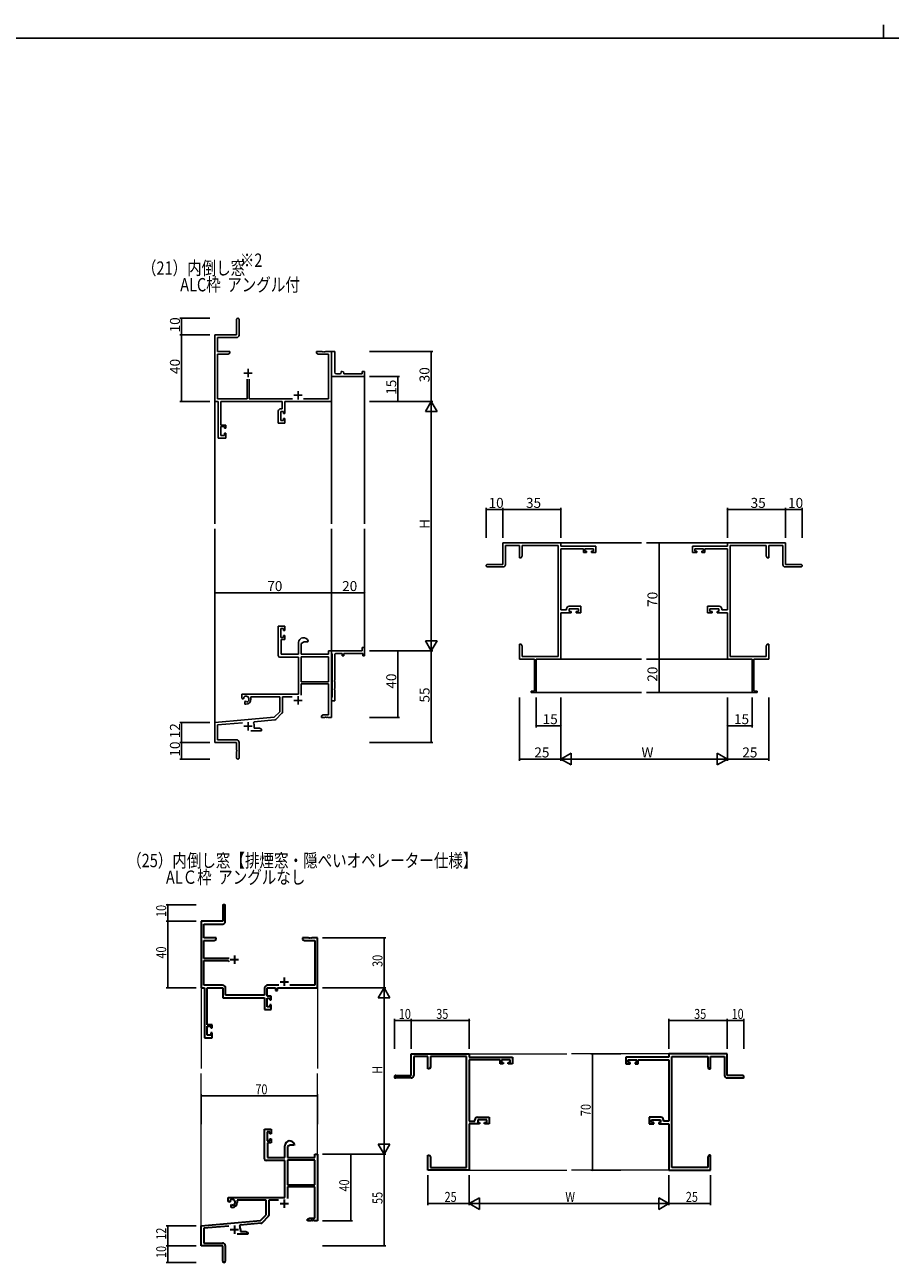
# Model space of a CAD drawing. Extents: x -2 to 2265, y 0 to 1612.
# Drawn here: x 590 to 1110, y 868 to 1612 of the extents above; entities that cross this region are included whole.
import ezdxf

# ---------------------------------------------------------------- set-up
doc = ezdxf.new("R2010")
doc.units = 0
for name, color, linetype in [('USER1', 3, 'CONTINUOUS'), ('YKK_11', 7, 'CONTINUOUS'), ('YKK_12', 2, 'CONTINUOUS'), ('YKK_D', 6, 'CONTINUOUS'), ('YKK_ZWAK', 7, 'CONTINUOUS')]:
    doc.layers.add(name, color=color, linetype=linetype)
doc.styles.get("Standard").update_dxf_attribs({"font": 'ROMANS.SHX', "bigfont": 'EXTFONT.SHX'})

# ---------------------------------------------------------------- blocks, each defined once
blk = doc.blocks.new('A201')
at = {"layer": 'YKK_ZWAK', "color": 8, "linetype": 'Continuous'}
blk.add_line((296.01, 412), (296.01, 410), dxfattribs=at)
at = {"layer": 'YKK_ZWAK', "color": 254, "linetype": 'Continuous'}
blk.add_line((571, 410), (21, 410), dxfattribs=at)

msp = doc.modelspace()

# ---------------------------------------------------------------- linework, layer by layer
at = {"layer": 'YKK_11', "color": 0, "linetype": 'ByBlock', "lineweight": -2}
for p, q in [((717.54, 1425.59), (717.54, 1434.84)), ((719.04, 1434.84), (719.04, 1425.46)), ((704.54, 1385.59), (704.54, 1425.59)), ((704.54, 1425.59), (717.54, 1425.59)), ((717.54, 1423.96), (706.17, 1423.96)), ((706.17, 1423.96), (706.17, 1415.59)), ((706.17, 1415.59), (713.54, 1415.59)), ((713.54, 1414.59), (712.45, 1413.96)), ((713.54, 1415.59), (713.54, 1414.59)), ((765.54, 1414.59), (765.54, 1415.59)), ((765.54, 1415.59), (769.08, 1415.59)), ((766.63, 1413.96), (765.54, 1414.59)), ((769.08, 1415.59), (769.27, 1415.47)), ((769.27, 1415.47), (769.82, 1415.47)), ((769.82, 1415.47), (770, 1415.59)), ((770, 1415.59), (770.08, 1415.59)), ((770.08, 1415.59), (770.27, 1415.47)), ((770.27, 1415.47), (770.82, 1415.47)), ((770.82, 1415.47), (771, 1415.59)), ((771, 1415.59), (774.54, 1415.59)), ((774.54, 1402.09), (774.54, 1415.59)), ((774.54, 1415.59), (776.54, 1415.59)), ((774.54, 1415.59), (774.54, 1385.59)), ((776.54, 1415.59), (776.54, 1403.09)), ((712.45, 1413.96), (706.17, 1413.96)), ((706.17, 1413.96), (706.17, 1387.22)), ((772.91, 1413.96), (766.63, 1413.96)), ((772.91, 1387.22), (772.91, 1413.96)), ((774.54, 1400.59), (774.54, 1402.09)), ((794.54, 1400.59), (774.54, 1400.59)), ((777.54, 1402.09), (779.54, 1402.09)), ((780.54, 1403.09), (780.54, 1403.59)), ((780.54, 1403.59), (781.04, 1403.59)), ((782.04, 1402.59), (782.04, 1402.09)), ((782.04, 1402.09), (793.04, 1402.09)), ((793.04, 1402.09), (793.04, 1403.59)), ((793.04, 1403.59), (794.54, 1403.59)), ((794.54, 1403.59), (794.54, 1400.59)), ((723.89, 1387.22), (723.89, 1398.89)), ((725.19, 1398.89), (725.19, 1387.22)), ((706.54, 1385.59), (704.54, 1385.59)), ((706.17, 1387.22), (723.89, 1387.22)), ((706.54, 1363.59), (706.54, 1385.59)), ((744.91, 1385.59), (708.17, 1385.59)), ((708.17, 1385.59), (708.17, 1371.39)), ((725.19, 1387.22), (751.19, 1387.22)), ((744.91, 1381.19), (744.91, 1385.59)), ((774.54, 1385.59), (746.54, 1385.59)), ((746.54, 1385.59), (746.54, 1378.39)), ((757.89, 1387.22), (772.91, 1387.22)), ((742.64, 1372.59), (742.64, 1379.69)), ((744.14, 1381.19), (744.91, 1381.19)), ((745.74, 1379.56), (744.27, 1379.56)), ((744.27, 1379.56), (744.27, 1374.09)), ((745.74, 1378.39), (745.74, 1379.56)), ((746.54, 1378.39), (745.74, 1378.39)), ((708.17, 1371.39), (711.14, 1371.39)), ((710.34, 1370.59), (708.17, 1370.59)), ((708.17, 1370.59), (708.17, 1365.09)), ((710.34, 1369.49), (710.34, 1370.59)), ((711.14, 1371.39), (711.14, 1369.49)), ((746.54, 1372.59), (742.64, 1372.59)), ((744.27, 1374.09), (745.74, 1374.09)), ((745.74, 1374.09), (745.74, 1375.39)), ((745.74, 1375.39), (746.54, 1375.39)), ((746.54, 1375.39), (746.54, 1372.59)), ((711.14, 1363.59), (706.54, 1363.59)), ((708.17, 1365.09), (710.34, 1365.09)), ((711.14, 1369.49), (710.34, 1369.49)), ((710.34, 1365.09), (710.34, 1366.49)), ((710.34, 1366.49), (711.14, 1366.49)), ((711.14, 1366.49), (711.14, 1363.59)), ((912.54, 1300.59), (877.54, 1300.59)), ((877.54, 1300.59), (877.54, 1287.59)), ((879.17, 1287.59), (879.17, 1298.96)), ((879.17, 1298.96), (887.54, 1298.96)), ((887.54, 1298.96), (887.54, 1291.59)), ((889.17, 1292.68), (889.17, 1298.96)), ((889.17, 1298.96), (910.91, 1298.96)), ((910.91, 1298.96), (910.91, 1232.22)), ((912.54, 1298.59), (912.54, 1300.59)), ((933.54, 1298.59), (912.54, 1298.59)), ((912.54, 1260.22), (912.54, 1296.96)), ((912.54, 1296.96), (926.04, 1296.96)), ((926.04, 1296.96), (926.04, 1294.69)), ((926.84, 1295.49), (926.84, 1296.96)), ((926.84, 1296.96), (932.04, 1296.96)), ((927.94, 1295.49), (926.84, 1295.49)), ((927.94, 1294.69), (927.94, 1295.49)), ((932.04, 1295.49), (930.94, 1295.49)), ((930.94, 1295.49), (930.94, 1294.69)), ((932.04, 1296.96), (932.04, 1295.49)), ((933.54, 1294.69), (933.54, 1298.59)), ((991.54, 1294.69), (991.54, 1298.59)), ((991.54, 1298.59), (1012.54, 1298.59)), ((998.24, 1296.96), (993.04, 1296.96)), ((993.04, 1296.96), (993.04, 1295.49)), ((993.04, 1295.49), (994.14, 1295.49)), ((994.14, 1295.49), (994.14, 1294.69)), ((997.14, 1294.69), (997.14, 1295.49)), ((997.14, 1295.49), (998.24, 1295.49)), ((998.24, 1295.49), (998.24, 1296.96)), ((1012.54, 1296.96), (999.04, 1296.96)), ((999.04, 1296.96), (999.04, 1294.69)), ((1012.54, 1298.59), (1012.54, 1300.59)), ((1012.54, 1300.59), (1047.54, 1300.59)), ((1012.54, 1260.22), (1012.54, 1296.96)), ((1014.17, 1298.96), (1014.17, 1232.22)), ((1035.91, 1298.96), (1014.17, 1298.96)), ((1035.91, 1292.68), (1035.91, 1298.96)), ((1045.91, 1298.96), (1037.54, 1298.96)), ((1037.54, 1298.96), (1037.54, 1291.59)), ((1045.91, 1287.59), (1045.91, 1298.96)), ((1047.54, 1300.59), (1047.54, 1287.59)), ((887.54, 1291.59), (888.54, 1291.59)), ((888.54, 1291.59), (889.17, 1292.68)), ((926.04, 1294.69), (927.94, 1294.69)), ((930.94, 1294.69), (933.54, 1294.69)), ((994.14, 1294.69), (991.54, 1294.69)), ((999.04, 1294.69), (997.14, 1294.69)), ((1036.54, 1291.59), (1035.91, 1292.68)), ((1037.54, 1291.59), (1036.54, 1291.59)), ((877.54, 1287.59), (868.29, 1287.59)), ((868.29, 1286.09), (877.67, 1286.09)), ((1056.79, 1286.09), (1047.41, 1286.09)), ((1047.54, 1287.59), (1056.79, 1287.59)), ((915.94, 1260.22), (912.54, 1260.22)), ((912.54, 1230.59), (912.54, 1258.59)), ((912.54, 1258.59), (918.74, 1258.59)), ((915.94, 1260.99), (915.94, 1260.22)), ((924.54, 1262.49), (917.44, 1262.49)), ((917.57, 1259.39), (917.57, 1260.86)), ((917.57, 1260.86), (923.04, 1260.86)), ((918.74, 1259.39), (917.57, 1259.39)), ((918.74, 1258.59), (918.74, 1259.39)), ((923.04, 1259.39), (921.74, 1259.39)), ((921.74, 1259.39), (921.74, 1258.59)), ((921.74, 1258.59), (924.54, 1258.59)), ((923.04, 1260.86), (923.04, 1259.39)), ((924.54, 1258.59), (924.54, 1262.49)), ((1000.54, 1258.59), (1000.54, 1262.49)), ((1000.54, 1262.49), (1007.64, 1262.49)), ((1003.34, 1258.59), (1000.54, 1258.59)), ((1007.51, 1260.86), (1002.04, 1260.86)), ((1002.04, 1260.86), (1002.04, 1259.39)), ((1002.04, 1259.39), (1003.34, 1259.39)), ((1003.34, 1259.39), (1003.34, 1258.59)), ((1006.34, 1258.59), (1006.34, 1259.39)), ((1006.34, 1259.39), (1007.51, 1259.39)), ((1012.54, 1258.59), (1006.34, 1258.59)), ((1007.51, 1259.39), (1007.51, 1260.86)), ((1009.14, 1260.99), (1009.14, 1260.22)), ((1009.14, 1260.22), (1012.54, 1260.22)), ((1012.54, 1230.59), (1012.54, 1258.59)), ((742.64, 1232.79), (742.64, 1250.59)), ((742.64, 1250.59), (746.54, 1250.59)), ((745.74, 1249.09), (744.27, 1249.09)), ((744.27, 1249.09), (744.27, 1243.69)), ((744.27, 1243.69), (745.74, 1243.69)), ((745.74, 1247.79), (745.74, 1249.09)), ((746.54, 1247.79), (745.74, 1247.79)), ((745.74, 1243.69), (745.74, 1244.79)), ((745.74, 1244.79), (746.54, 1244.79)), ((746.54, 1250.59), (746.54, 1247.79)), ((746.54, 1244.79), (746.54, 1242.49)), ((746.54, 1242.49), (744.44, 1242.49)), ((744.44, 1242.49), (744.44, 1233.59)), ((754.84, 1233.59), (754.84, 1240.59)), ((758.14, 1241.09), (756.47, 1240.12)), ((756.47, 1240.12), (756.47, 1233.59)), ((760.42, 1241.09), (758.14, 1241.09)), ((760.71, 1241.48), (760.42, 1241.09)), ((793.04, 1235.59), (793.04, 1237.59)), ((793.04, 1237.59), (794.54, 1237.59)), ((794.54, 1237.59), (794.54, 1232.59)), ((888.54, 1239.59), (887.54, 1239.59)), ((887.54, 1239.59), (887.54, 1236.05)), ((887.54, 1236.05), (887.66, 1235.86)), ((887.66, 1235.86), (887.66, 1235.31)), ((889.17, 1238.5), (888.54, 1239.59)), ((889.17, 1232.22), (889.17, 1238.5)), ((1035.91, 1238.5), (1036.54, 1239.59)), ((1035.91, 1232.22), (1035.91, 1238.5)), ((1036.54, 1239.59), (1037.54, 1239.59)), ((1037.54, 1236.05), (1037.42, 1235.86)), ((1037.42, 1235.86), (1037.42, 1235.31)), ((1037.54, 1239.59), (1037.54, 1236.05)), ((754.84, 1231.79), (743.64, 1231.79)), ((744.44, 1233.59), (754.84, 1233.59)), ((754.84, 1209.59), (754.84, 1231.79)), ((756.47, 1233.59), (772.91, 1233.59)), ((772.91, 1231.96), (756.47, 1231.96)), ((756.47, 1231.96), (756.47, 1217.09)), ((772.91, 1231.96), (756.47, 1231.96)), ((772.91, 1233.59), (772.91, 1235.59)), ((772.91, 1235.59), (774.54, 1235.59)), ((772.91, 1217.09), (772.91, 1231.96)), ((774.54, 1234.29), (774.54, 1235.59)), ((774.54, 1235.59), (793.04, 1235.59)), ((774.54, 1235.59), (774.54, 1195.59)), ((774.74, 1234.09), (774.54, 1234.29)), ((775.04, 1233.79), (774.74, 1234.09)), ((775.04, 1207.89), (775.04, 1233.79)), ((776.54, 1233.09), (776.54, 1218.05)), ((781.04, 1234.09), (777.54, 1234.09)), ((781.04, 1232.59), (781.04, 1234.09)), ((782.04, 1232.59), (781.04, 1232.59)), ((793.54, 1234.09), (782.04, 1234.09)), ((782.04, 1234.09), (782.04, 1232.59)), ((793.54, 1232.59), (793.54, 1234.09)), ((794.54, 1232.59), (793.54, 1232.59)), ((887.66, 1235.31), (887.54, 1235.13)), ((887.54, 1235.13), (887.54, 1235.05)), ((887.54, 1235.05), (887.66, 1234.86)), ((887.66, 1234.31), (887.54, 1234.13)), ((887.54, 1234.13), (887.54, 1230.59)), ((887.54, 1230.59), (896.54, 1230.59)), ((887.66, 1234.86), (887.66, 1234.31)), ((910.91, 1232.22), (889.17, 1232.22)), ((896.54, 1230.59), (896.54, 1211.49)), ((897.54, 1210.59), (897.54, 1230.59)), ((897.54, 1230.59), (912.54, 1230.59)), ((1027.54, 1230.59), (1012.54, 1230.59)), ((1014.17, 1232.22), (1035.91, 1232.22)), ((1027.54, 1210.59), (1027.54, 1230.59)), ((1037.54, 1230.59), (1028.54, 1230.59)), ((1028.54, 1230.59), (1028.54, 1211.49)), ((1037.42, 1235.31), (1037.54, 1235.13)), ((1037.54, 1235.05), (1037.42, 1234.86)), ((1037.42, 1234.86), (1037.42, 1234.31)), ((1037.42, 1234.31), (1037.54, 1234.13)), ((1037.54, 1235.13), (1037.54, 1235.05)), ((1037.54, 1234.13), (1037.54, 1230.59)), ((756.47, 1217.09), (772.91, 1217.09)), ((772.91, 1215.89), (756.47, 1215.89)), ((756.47, 1215.89), (756.47, 1209.01)), ((772.91, 1197.22), (772.91, 1215.89)), ((776.54, 1218.05), (776.42, 1217.86)), ((776.42, 1217.86), (776.42, 1217.31)), ((776.42, 1217.31), (776.54, 1217.13)), ((776.54, 1217.13), (776.54, 1213.05)), ((720.74, 1207.22), (720.74, 1209.59)), ((720.74, 1209.59), (754.84, 1209.59)), ((721.64, 1206.7), (720.74, 1207.22)), ((721.99, 1206.91), (721.64, 1206.7)), ((721.98, 1207.87), (722.02, 1207.41)), ((722.02, 1207.41), (721.99, 1206.91)), ((743.54, 1207.96), (726.24, 1207.96)), ((726.24, 1207.96), (726.24, 1206.59)), ((743.54, 1199.09), (743.54, 1207.96)), ((751.08, 1207.96), (745.17, 1207.96)), ((745.17, 1207.96), (745.17, 1198.83)), ((774.54, 1207.39), (774.74, 1207.59)), ((774.54, 1205.59), (774.54, 1207.39)), ((774.74, 1207.59), (775.04, 1207.89)), ((776.54, 1213.05), (776.42, 1212.86)), ((776.42, 1212.86), (776.42, 1212.31)), ((776.42, 1212.31), (776.54, 1212.13)), ((776.54, 1212.13), (776.54, 1205.59)), ((896.54, 1211.49), (894.54, 1211.49)), ((894.54, 1211.49), (894.54, 1210.59)), ((894.54, 1210.59), (897.54, 1210.59)), ((1030.54, 1210.59), (1027.54, 1210.59)), ((1028.54, 1211.49), (1030.54, 1211.49)), ((1030.54, 1211.49), (1030.54, 1210.59)), ((722.54, 1205.15), (722.89, 1205.35)), ((722.54, 1203.59), (722.54, 1205.15)), ((723.24, 1203.59), (722.54, 1203.59)), ((722.89, 1205.35), (723.34, 1205.11)), ((723.34, 1205.11), (723.72, 1204.85)), ((740.16, 1195.7), (743.54, 1199.09)), ((776.54, 1205.59), (774.54, 1205.59)), ((704.54, 1192.59), (740.16, 1195.7)), ((704.54, 1180.59), (704.54, 1192.59)), ((721.17, 1192.41), (706.17, 1191.1)), ((728.06, 1193.01), (727.68, 1192.25)), ((740.53, 1194.1), (728.06, 1193.01)), ((744.88, 1198.12), (741.15, 1194.39)), ((768.54, 1196.59), (769.63, 1197.22)), ((768.54, 1195.59), (768.54, 1196.59)), ((770.58, 1195.59), (768.54, 1195.59)), ((769.63, 1197.22), (772.91, 1197.22)), ((770.77, 1195.71), (770.58, 1195.59)), ((771.32, 1195.71), (770.77, 1195.71)), ((771.5, 1195.59), (771.32, 1195.71)), ((771.58, 1195.59), (771.5, 1195.59)), ((771.77, 1195.71), (771.58, 1195.59)), ((772.32, 1195.71), (771.77, 1195.71)), ((772.5, 1195.59), (772.32, 1195.71)), ((774.54, 1195.59), (772.5, 1195.59)), ((706.17, 1191.1), (706.17, 1182.22)), ((732.54, 1187.59), (726.19, 1187.59)), ((728.24, 1190.29), (728.24, 1189.22)), ((728.24, 1189.22), (731.45, 1189.22)), ((731.45, 1189.22), (732.54, 1188.59)), ((732.54, 1188.59), (732.54, 1187.59)), ((717.54, 1180.59), (704.54, 1180.59)), ((706.17, 1182.22), (717.44, 1182.22)), ((717.54, 1176.05), (717.54, 1180.59)), ((719.04, 1180.62), (719.04, 1171.34)), ((717.66, 1175.86), (717.54, 1176.05)), ((717.54, 1175.13), (717.66, 1175.31)), ((717.54, 1171.34), (717.54, 1175.13)), ((717.66, 1175.31), (717.66, 1175.86))]:
    msp.add_line(p, q, dxfattribs=at)
at = {"layer": 'YKK_11', "color": 2}
for p, q in [((722.04, 1402.59), (727.04, 1402.59)), ((724.54, 1405.09), (724.54, 1400.09)), ((752.04, 1389.29), (757.04, 1389.29)), ((754.54, 1391.79), (754.54, 1386.79)), ((754.54, 1208.39), (754.54, 1203.39)), ((752.04, 1205.89), (757.04, 1205.89)), ((724.54, 1192.79), (724.54, 1187.79)), ((722.04, 1190.29), (727.04, 1190.29))]:
    msp.add_line(p, q, dxfattribs=at)
at = {"layer": 'YKK_11', "color": 7, "linetype": 'Continuous', "lineweight": 30}
for p, q in [((709.27, 1082.32), (709.27, 1073.07)), ((710.77, 1072.94), (710.77, 1082.32)), ((696.27, 1073.07), (696.27, 1033.07)), ((709.27, 1073.07), (696.27, 1073.07)), ((697.9, 1071.44), (709.27, 1071.44)), ((697.9, 1063.07), (697.9, 1071.44)), ((705.27, 1063.07), (697.9, 1063.07)), ((697.9, 1061.44), (704.18, 1061.44)), ((697.9, 1050.72), (697.9, 1061.44)), ((704.18, 1061.44), (705.27, 1062.07)), ((705.27, 1062.07), (705.27, 1063.07)), ((757.27, 1063.07), (757.27, 1062.07)), ((760.82, 1063.07), (757.27, 1063.07)), ((757.27, 1062.07), (758.37, 1061.44)), ((758.37, 1061.44), (764.64, 1061.44)), ((761, 1062.95), (760.82, 1063.07)), ((761.55, 1062.95), (761, 1062.95)), ((761.73, 1063.07), (761.55, 1062.95)), ((761.82, 1063.07), (761.73, 1063.07)), ((762, 1062.95), (761.82, 1063.07)), ((762.55, 1062.95), (762, 1062.95)), ((762.73, 1063.07), (762.55, 1062.95)), ((766.27, 1063.07), (762.73, 1063.07)), ((764.64, 1061.44), (764.64, 1034.7)), ((766.27, 1033.07), (766.27, 1063.07)), ((713.07, 1050.72), (697.9, 1050.72)), ((713.77, 1050.07), (718.77, 1050.07)), ((716.27, 1052.57), (716.27, 1047.57)), ((697.9, 1049.42), (712.57, 1049.42)), ((697.9, 1034.7), (697.9, 1049.42)), ((712.57, 1049.42), (713.07, 1048.92)), ((743.77, 1036.77), (748.77, 1036.77)), ((746.27, 1039.27), (746.27, 1034.27)), ((696.27, 1033.07), (698.27, 1033.07)), ((709.2, 1034.7), (697.9, 1034.7)), ((698.27, 1033.07), (698.27, 1003.07)), ((699.9, 1033.07), (709.37, 1033.07)), ((699.9, 1010.87), (699.9, 1033.07)), ((709.37, 1033.07), (709.37, 1027.07)), ((711, 1028.7), (711, 1032.9)), ((734.37, 1028.7), (711, 1028.7)), ((734.37, 1032.9), (734.37, 1028.7)), ((736, 1033.07), (741.07, 1033.07)), ((736, 1028.17), (736, 1033.07)), ((738.27, 1028.17), (736, 1028.17)), ((742.92, 1034.7), (736.17, 1034.7)), ((738.27, 1025.87), (738.27, 1028.17)), ((741.07, 1033.07), (741.07, 1031.57)), ((741.07, 1031.57), (742.27, 1031.57)), ((742.27, 1033.07), (766.27, 1033.07)), ((742.27, 1031.57), (742.27, 1033.07)), ((764.64, 1034.7), (749.62, 1034.7)), ((709.37, 1027.07), (734.37, 1027.07)), ((734.37, 1027.07), (734.37, 1020.07)), ((734.37, 1020.07), (738.27, 1020.07)), ((736, 1026.97), (737.47, 1026.97)), ((736, 1021.57), (736, 1026.97)), ((737.47, 1021.57), (736, 1021.57)), ((737.47, 1026.97), (737.47, 1025.87)), ((737.47, 1025.87), (738.27, 1025.87)), ((737.47, 1022.87), (737.47, 1021.57)), ((738.27, 1022.87), (737.47, 1022.87)), ((738.27, 1020.07), (738.27, 1022.87)), ((702.87, 1010.87), (699.9, 1010.87)), ((699.9, 1010.07), (702.07, 1010.07)), ((699.9, 1004.57), (699.9, 1010.07)), ((702.07, 1010.07), (702.07, 1008.97)), ((702.07, 1008.97), (702.87, 1008.97)), ((702.07, 1005.97), (702.07, 1004.57)), ((702.87, 1005.97), (702.07, 1005.97)), ((702.87, 1008.97), (702.87, 1010.87)), ((702.87, 1003.07), (702.87, 1005.97)), ((698.27, 1003.07), (702.87, 1003.07)), ((702.07, 1004.57), (699.9, 1004.57))]:
    msp.add_line(p, q, dxfattribs=at)
at = {"layer": 'YKK_11', "color": 7, "linetype": 'Continuous', "lineweight": 30, "ltscale": 0.5}
for p, q in [((822.47, 993.4), (857.47, 993.4)), ((822.47, 980.4), (822.47, 993.4)), ((824.1, 991.77), (824.1, 980.4)), ((832.47, 991.77), (824.1, 991.77)), ((832.47, 984.4), (832.47, 991.77)), ((834.1, 991.77), (834.1, 985.49)), ((855.84, 991.77), (834.1, 991.77)), ((855.84, 925.03), (855.84, 991.77)), ((857.47, 993.4), (857.47, 991.4)), ((857.47, 991.4), (883.47, 991.4)), ((883.47, 991.4), (883.47, 987.5)), ((951.47, 991.4), (951.47, 987.5)), ((977.47, 991.4), (951.47, 991.4)), ((977.47, 993.4), (977.47, 991.4)), ((1012.47, 993.4), (977.47, 993.4)), ((979.1, 991.77), (1000.84, 991.77)), ((979.1, 925.03), (979.1, 991.77)), ((1000.84, 991.77), (1000.84, 985.49)), ((1002.47, 991.77), (1010.84, 991.77)), ((1002.47, 984.4), (1002.47, 991.77)), ((1010.84, 991.77), (1010.84, 980.4)), ((1012.47, 980.4), (1012.47, 993.4)), ((833.47, 984.4), (832.47, 984.4)), ((834.1, 985.49), (833.47, 984.4)), ((857.47, 989.77), (857.47, 953.03)), ((875.97, 989.77), (857.47, 989.77)), ((875.97, 987.5), (875.97, 989.77)), ((877.87, 987.5), (875.97, 987.5)), ((876.77, 989.77), (876.77, 988.3)), ((881.97, 989.77), (876.77, 989.77)), ((876.77, 988.3), (877.87, 988.3)), ((877.87, 988.3), (877.87, 987.5)), ((880.87, 988.3), (881.97, 988.3)), ((880.87, 987.5), (880.87, 988.3)), ((883.47, 987.5), (880.87, 987.5)), ((881.97, 988.3), (881.97, 989.77)), ((951.47, 987.5), (954.07, 987.5)), ((952.97, 989.77), (958.17, 989.77)), ((952.97, 988.3), (952.97, 989.77)), ((954.07, 988.3), (952.97, 988.3)), ((954.07, 987.5), (954.07, 988.3)), ((957.07, 988.3), (957.07, 987.5)), ((958.17, 988.3), (957.07, 988.3)), ((957.07, 987.5), (958.97, 987.5)), ((958.17, 989.77), (958.17, 988.3)), ((958.97, 989.77), (977.47, 989.77)), ((958.97, 987.5), (958.97, 989.77)), ((977.47, 989.77), (977.47, 953.03)), ((1000.84, 985.49), (1001.47, 984.4)), ((1001.47, 984.4), (1002.47, 984.4)), ((813.22, 980.4), (822.47, 980.4)), ((822.6, 978.9), (813.22, 978.9)), ((1012.34, 978.9), (1021.72, 978.9)), ((1021.72, 980.4), (1012.47, 980.4)), ((857.47, 953.03), (860.87, 953.03)), ((860.87, 953.03), (860.87, 953.8)), ((862.37, 955.3), (869.47, 955.3)), ((862.5, 953.67), (862.5, 952.2)), ((867.97, 953.67), (862.5, 953.67)), ((867.97, 952.2), (867.97, 953.67)), ((869.47, 955.3), (869.47, 951.4)), ((965.47, 955.3), (965.47, 951.4)), ((972.57, 955.3), (965.47, 955.3)), ((966.97, 953.67), (972.44, 953.67)), ((966.97, 952.2), (966.97, 953.67)), ((972.44, 953.67), (972.44, 952.2)), ((974.07, 953.03), (974.07, 953.8)), ((977.47, 953.03), (974.07, 953.03)), ((734.37, 948.07), (738.27, 948.07)), ((734.37, 930.27), (734.37, 948.07)), ((736, 946.57), (736, 941.17)), ((737.47, 946.57), (736, 946.57)), ((737.47, 945.27), (737.47, 946.57)), ((738.27, 948.07), (738.27, 945.27)), ((857.47, 951.4), (857.47, 923.4)), ((863.67, 951.4), (857.47, 951.4)), ((862.5, 952.2), (863.67, 952.2)), ((863.67, 952.2), (863.67, 951.4)), ((866.67, 952.2), (867.97, 952.2)), ((866.67, 951.4), (866.67, 952.2)), ((869.47, 951.4), (866.67, 951.4)), ((965.47, 951.4), (968.27, 951.4)), ((968.27, 952.2), (966.97, 952.2)), ((968.27, 951.4), (968.27, 952.2)), ((971.27, 952.2), (971.27, 951.4)), ((972.44, 952.2), (971.27, 952.2)), ((971.27, 951.4), (977.47, 951.4)), ((977.47, 951.4), (977.47, 923.4)), ((736, 941.17), (737.47, 941.17)), ((736.17, 939.97), (736.17, 931.07)), ((738.27, 939.97), (736.17, 939.97)), ((738.27, 945.27), (737.47, 945.27)), ((737.47, 942.27), (738.27, 942.27)), ((737.47, 941.17), (737.47, 942.27)), ((738.27, 942.27), (738.27, 939.97)), ((746.57, 931.07), (746.57, 938.07)), ((749.87, 938.57), (748.2, 937.61)), ((752.15, 938.57), (749.87, 938.57)), ((752.44, 938.96), (752.15, 938.57)), ((736.17, 931.07), (746.57, 931.07)), ((748.2, 937.61), (748.2, 931.07)), ((748.2, 931.07), (764.64, 931.07)), ((764.64, 933.07), (766.27, 933.07)), ((764.64, 931.07), (764.64, 933.07)), ((766.27, 933.07), (766.27, 893.07)), ((832.47, 932.4), (833.47, 932.4)), ((832.47, 928.86), (832.47, 932.4)), ((833.47, 932.4), (834.1, 931.31)), ((834.1, 931.31), (834.1, 925.03)), ((1001.47, 932.4), (1000.84, 931.31)), ((1000.84, 931.31), (1000.84, 925.03)), ((1002.47, 932.4), (1001.47, 932.4)), ((1002.47, 928.86), (1002.47, 932.4)), ((746.57, 929.27), (735.37, 929.27)), ((746.57, 907.07), (746.57, 929.27)), ((748.2, 929.44), (748.2, 914.57)), ((764.64, 929.44), (748.2, 929.44)), ((764.64, 929.44), (748.2, 929.44)), ((764.64, 914.57), (764.64, 929.44)), ((832.59, 928.67), (832.47, 928.86)), ((832.47, 927.94), (832.59, 928.12)), ((832.47, 927.86), (832.47, 927.94)), ((832.59, 927.67), (832.47, 927.86)), ((832.47, 926.94), (832.59, 927.12)), ((832.47, 923.4), (832.47, 926.94)), ((857.47, 923.4), (832.47, 923.4)), ((832.59, 928.12), (832.59, 928.67)), ((832.59, 927.12), (832.59, 927.67)), ((834.1, 925.03), (855.84, 925.03)), ((977.47, 923.4), (1002.47, 923.4)), ((1000.84, 925.03), (979.1, 925.03)), ((1002.35, 928.67), (1002.47, 928.86)), ((1002.35, 928.12), (1002.35, 928.67)), ((1002.47, 927.94), (1002.35, 928.12)), ((1002.35, 927.67), (1002.47, 927.86)), ((1002.35, 927.12), (1002.35, 927.67)), ((1002.47, 926.94), (1002.35, 927.12)), ((1002.47, 927.86), (1002.47, 927.94)), ((1002.47, 923.4), (1002.47, 926.94)), ((748.2, 914.57), (764.64, 914.57)), ((748.2, 913.37), (748.2, 906.5)), ((764.64, 913.37), (748.2, 913.37)), ((764.64, 894.7), (764.64, 913.37)), ((712.47, 907.07), (746.57, 907.07)), ((712.47, 904.71), (712.47, 907.07)), ((713.37, 904.19), (712.47, 904.71)), ((713.72, 904.39), (713.37, 904.19)), ((713.71, 905.35), (713.75, 904.89)), ((713.75, 904.89), (713.72, 904.39)), ((714.27, 902.63), (714.62, 902.83)), ((714.27, 901.07), (714.27, 902.63)), ((714.97, 901.07), (714.27, 901.07)), ((714.62, 902.83), (715.07, 902.6)), ((715.07, 902.6), (715.45, 902.34)), ((717.97, 905.44), (717.97, 904.07)), ((735.27, 905.44), (717.97, 905.44)), ((735.27, 896.57), (735.27, 905.44)), ((736.9, 905.44), (736.9, 896.31)), ((742.82, 905.44), (736.9, 905.44)), ((743.77, 903.37), (748.77, 903.37)), ((746.27, 905.87), (746.27, 900.87)), ((731.89, 893.19), (735.27, 896.57)), ((736.61, 895.6), (732.88, 891.87)), ((760.27, 894.07), (761.37, 894.7)), ((760.27, 893.07), (760.27, 894.07)), ((761.37, 894.7), (764.64, 894.7)), ((696.27, 890.07), (731.89, 893.19)), ((696.27, 878.07), (696.27, 890.07)), ((712.9, 889.89), (697.9, 888.58)), ((697.9, 888.58), (697.9, 879.7)), ((713.77, 887.77), (718.77, 887.77)), ((716.27, 890.27), (716.27, 885.27)), ((719.79, 890.49), (719.41, 889.73)), ((732.26, 891.58), (719.79, 890.49)), ((719.97, 887.77), (719.97, 886.7)), ((719.97, 886.7), (723.18, 886.7)), ((723.18, 886.7), (724.27, 886.07)), ((724.27, 886.07), (724.27, 885.07)), ((762.32, 893.07), (760.27, 893.07)), ((762.5, 893.19), (762.32, 893.07)), ((763.05, 893.19), (762.5, 893.19)), ((763.23, 893.07), (763.05, 893.19)), ((763.32, 893.07), (763.23, 893.07)), ((763.5, 893.19), (763.32, 893.07)), ((764.05, 893.19), (763.5, 893.19)), ((764.23, 893.07), (764.05, 893.19)), ((766.27, 893.07), (764.23, 893.07)), ((697.9, 879.7), (709.17, 879.7)), ((724.27, 885.07), (717.92, 885.07)), ((709.27, 878.07), (696.27, 878.07)), ((709.27, 873.53), (709.27, 878.07)), ((709.39, 873.35), (709.27, 873.53)), ((709.27, 872.61), (709.39, 872.8)), ((709.27, 868.82), (709.27, 872.61)), ((709.39, 872.8), (709.39, 873.35)), ((710.77, 878.1), (710.77, 868.82))]:
    msp.add_line(p, q, dxfattribs=at)
at = {"layer": 'YKK_11', "color": 0, "linetype": 'ByBlock', "lineweight": -2}
for centre, radius, start, end in [((718.29, 1434.84), 0.75, 359.99999, 180.00001), ((717.54, 1425.46), 1.5, 270.00001, 359.99999), ((777.54, 1403.09), 1, 180.0001, 270.00008), ((779.54, 1403.09), 1, 270.0001, 0.00008), ((781.04, 1402.59), 1, 0.0001, 90.00008), ((744.14, 1379.69), 1.5, 90.00001, 179.99999), ((868.29, 1286.84), 0.75, 89.99999, 270.00001), ((877.67, 1287.59), 1.5, 270.00001, 359.99999), ((1047.41, 1287.59), 1.5, 180.00001, 269.99999), ((1056.79, 1286.84), 0.75, 269.99999, 90.00001), ((917.44, 1260.99), 1.5, 90.00001, 179.99999), ((1007.64, 1260.99), 1.5, 0.00001, 89.99999), ((757.84, 1240.59), 3, 17.23529, 180), ((743.64, 1232.79), 1, 180.00001, 269.99999), ((777.54, 1233.09), 1, 89.99998, 180.00002), ((723.24, 1206.59), 1.8, 285.36688, 134.63312), ((723.24, 1206.59), 3, 270.00001, 359.99999), ((744.17, 1198.83), 1, 315, 359.99999), ((724.54, 1190.29), 3.7, 0, 31.96331), ((740.44, 1195.1), 1, 275, 315.00002), ((717.44, 1180.62), 1.6, 0.00001, 89.99999), ((718.29, 1171.34), 0.75, 179.99999, 0.00001)]:
    msp.add_arc(centre, radius, start, end, dxfattribs=at)
at = {"layer": 'YKK_11', "color": 7, "linetype": 'Continuous', "lineweight": 30}
for centre, radius, start, end in [((710.02, 1082.32), 0.75, 359.99999, 180.00001), ((709.27, 1072.94), 1.5, 270.00001, 359.99999), ((709.2, 1032.9), 1.8, 0.00001, 89.99999), ((736.17, 1032.9), 1.8, 90.00001, 179.99999)]:
    msp.add_arc(centre, radius, start, end, dxfattribs=at)
at = {"layer": 'YKK_11', "color": 7, "linetype": 'Continuous', "lineweight": 30, "ltscale": 0.5}
for centre, radius, start, end in [((813.22, 979.65), 0.75, 89.99999, 270.00001), ((822.6, 980.4), 1.5, 270.00001, 359.99999), ((1012.34, 980.4), 1.5, 180.00001, 269.99999), ((1021.72, 979.65), 0.75, 269.99999, 90.00001), ((862.37, 953.8), 1.5, 90.00001, 179.99999), ((972.57, 953.8), 1.5, 0.00001, 89.99999), ((749.57, 938.07), 3, 17.23529, 180), ((735.37, 930.27), 1, 180.00001, 269.99999), ((714.97, 904.07), 1.8, 285.36688, 134.63312), ((714.97, 904.07), 3, 270.00001, 359.99999), ((735.9, 896.31), 1, 315, 359.99999), ((716.27, 887.77), 3.7, 0, 31.96331), ((732.17, 892.58), 1, 275, 315.00002), ((709.17, 878.1), 1.6, 0.00001, 89.99999), ((710.02, 868.82), 0.75, 179.99999, 0.00001)]:
    msp.add_arc(centre, radius, start, end, dxfattribs=at)
at = {"layer": 'YKK_12'}
for p, q in [((794.54, 1400.89), (794.54, 1312.09)), ((704.54, 1385.59), (704.54, 1312.09)), ((774.54, 1385.59), (774.54, 1312.09)), ((704.54, 1309.09), (704.54, 1192.59)), ((774.54, 1309.09), (774.54, 1235.59)), ((794.54, 1309.09), (794.54, 1235.59)), ((912.54, 1300.59), (961.04, 1300.59)), ((964.04, 1300.59), (1012.54, 1300.59)), ((912.54, 1230.59), (961.04, 1230.59)), ((964.04, 1230.59), (1012.54, 1230.59)), ((897.54, 1210.59), (961.04, 1210.59)), ((964.04, 1210.59), (1027.54, 1210.59))]:
    msp.add_line(p, q, dxfattribs=at)
at = {"layer": 'YKK_12', "color": 2, "linetype": 'Continuous', "lineweight": 13, "ltscale": 1.5}
for p, q in [((696.27, 1034.32), (696.27, 984.57)), ((766.27, 1033.07), (766.27, 984.57)), ((857.47, 993.4), (915.97, 993.4)), ((977.47, 993.4), (918.97, 993.4)), ((696.27, 889.5), (696.27, 981.57)), ((766.27, 933.07), (766.27, 981.57)), ((857.47, 923.4), (915.97, 923.4)), ((977.47, 923.4), (918.97, 923.4))]:
    msp.add_line(p, q, dxfattribs=at)
at = {"layer": 'YKK_D'}
for p, q in [((701.54, 1435.59), (683.54, 1435.59)), ((684.54, 1425.59), (684.54, 1435.59)), ((701.54, 1425.59), (683.54, 1425.59)), ((701.54, 1425.59), (683.54, 1425.59)), ((684.54, 1425.59), (684.54, 1385.59)), ((797.54, 1415.59), (835.54, 1415.59)), ((834.54, 1385.59), (834.54, 1415.59)), ((797.54, 1400.59), (815.54, 1400.59)), ((814.54, 1385.59), (814.54, 1400.59)), ((701.54, 1385.59), (683.54, 1385.59)), ((797.54, 1385.59), (835.54, 1385.59)), ((797.54, 1385.59), (815.54, 1385.59)), ((797.54, 1385.59), (835.54, 1385.59)), ((834.54, 1242.59), (834.54, 1378.59)), ((867.54, 1303.59), (867.54, 1321.59)), ((877.54, 1320.59), (867.54, 1320.59)), ((877.54, 1303.59), (877.54, 1321.59)), ((877.54, 1303.59), (877.54, 1321.59)), ((912.54, 1320.59), (877.54, 1320.59)), ((912.54, 1303.59), (912.54, 1321.59)), ((1012.54, 1303.59), (1012.54, 1321.59)), ((1012.54, 1320.59), (1047.54, 1320.59)), ((1047.54, 1303.59), (1047.54, 1321.59)), ((1047.54, 1303.59), (1047.54, 1321.59)), ((1047.54, 1320.59), (1057.54, 1320.59)), ((1057.54, 1303.59), (1057.54, 1321.59)), ((988.54, 1300.59), (970.54, 1300.59)), ((971.54, 1300.59), (971.54, 1230.59)), ((704.54, 1253.59), (704.54, 1271.59)), ((704.54, 1270.59), (774.54, 1270.59)), ((774.54, 1253.59), (774.54, 1271.59)), ((774.54, 1253.59), (774.54, 1271.59)), ((774.54, 1270.59), (794.54, 1270.59)), ((794.54, 1253.59), (794.54, 1271.59)), ((797.54, 1235.59), (815.54, 1235.59)), ((797.54, 1235.59), (835.54, 1235.59)), ((797.54, 1235.59), (835.54, 1235.59)), ((814.54, 1235.59), (814.54, 1195.59)), ((834.54, 1235.59), (834.54, 1180.59)), ((988.54, 1230.59), (970.54, 1230.59)), ((988.54, 1230.59), (970.54, 1230.59)), ((971.54, 1230.59), (971.54, 1210.59)), ((887.54, 1207.59), (887.54, 1169.59)), ((897.54, 1207.59), (897.54, 1189.59)), ((912.54, 1207.59), (912.54, 1169.59)), ((912.54, 1207.59), (912.54, 1189.59)), ((912.54, 1207.59), (912.54, 1169.59)), ((988.54, 1210.59), (970.54, 1210.59)), ((1012.54, 1207.59), (1012.54, 1169.59)), ((1012.54, 1207.59), (1012.54, 1189.59)), ((1012.54, 1207.59), (1012.54, 1169.59)), ((1027.54, 1207.59), (1027.54, 1189.59)), ((1037.54, 1207.59), (1037.54, 1169.59)), ((701.54, 1192.59), (683.54, 1192.59)), ((684.54, 1180.59), (684.54, 1192.59)), ((797.54, 1195.59), (815.54, 1195.59)), ((912.54, 1190.59), (897.54, 1190.59)), ((1012.54, 1190.59), (1027.54, 1190.59)), ((701.54, 1180.59), (683.54, 1180.59)), ((701.54, 1180.59), (683.54, 1180.59)), ((684.54, 1180.59), (684.54, 1170.59)), ((797.54, 1180.59), (835.54, 1180.59)), ((701.54, 1170.59), (683.54, 1170.59)), ((912.54, 1170.59), (887.54, 1170.59)), ((919.54, 1170.59), (1005.54, 1170.59)), ((1012.54, 1170.59), (1037.54, 1170.59))]:
    msp.add_line(p, q, dxfattribs=at)
at = {"layer": 'YKK_D', "lineweight": -2}
for p, q in [((834.54, 1385.59), (831.04, 1379.53)), ((834.54, 1385.59), (838.04, 1379.53)), ((834.54, 1385.59), (834.54, 1373.46)), ((831.04, 1379.53), (838.04, 1379.53)), ((834.54, 1235.59), (834.54, 1247.71)), ((834.54, 1235.59), (831.04, 1241.65)), ((838.04, 1241.65), (831.04, 1241.65)), ((834.54, 1235.59), (838.04, 1241.65)), ((912.54, 1170.59), (918.6, 1174.09)), ((912.54, 1170.59), (918.6, 1167.09)), ((912.54, 1170.59), (924.67, 1170.59)), ((918.6, 1167.09), (918.6, 1174.09)), ((1012.54, 1170.59), (1000.42, 1170.59)), ((1012.54, 1170.59), (1006.48, 1174.09)), ((1006.48, 1174.09), (1006.48, 1167.09)), ((1012.54, 1170.59), (1006.48, 1167.09))]:
    msp.add_line(p, q, dxfattribs=at)
at = {"layer": 'YKK_D', "color": 6, "linetype": 'Continuous'}
for p, q in [((693.27, 1083.07), (675.27, 1083.07)), ((676.27, 1073.07), (676.27, 1083.07)), ((693.27, 1073.07), (675.27, 1073.07)), ((693.27, 1073.07), (675.27, 1073.07)), ((676.27, 1073.07), (676.27, 1033.07)), ((769.27, 1063.07), (807.27, 1063.07)), ((806.27, 1063.07), (806.27, 1033.07)), ((693.27, 1033.07), (675.27, 1033.07)), ((769.27, 1033.07), (807.27, 1033.07)), ((769.27, 1033.07), (807.27, 1033.07)), ((806.27, 1026.07), (806.27, 940.07)), ((812.47, 996.4), (812.47, 1014.4)), ((812.47, 1013.4), (822.47, 1013.4)), ((822.47, 996.4), (822.47, 1014.4)), ((822.47, 996.4), (822.47, 1014.4)), ((822.47, 1013.4), (857.47, 1013.4)), ((857.47, 996.4), (857.47, 1014.4)), ((977.47, 996.4), (977.47, 1014.4)), ((977.47, 1013.4), (1012.47, 1013.4)), ((1012.47, 996.4), (1012.47, 1014.4)), ((1012.47, 996.4), (1012.47, 1014.4)), ((1012.47, 1013.4), (1022.47, 1013.4)), ((1022.47, 996.4), (1022.47, 1014.4)), ((948.47, 993.4), (930.47, 993.4)), ((931.47, 993.4), (931.47, 923.4)), ((696.27, 951.07), (696.27, 969.07)), ((696.27, 968.07), (766.27, 968.07)), ((766.27, 951.07), (766.27, 969.07)), ((769.27, 933.07), (807.27, 933.07)), ((769.27, 933.07), (787.27, 933.07)), ((769.27, 933.07), (807.27, 933.07)), ((786.27, 933.07), (786.27, 893.07)), ((806.27, 878.07), (806.27, 933.07)), ((948.47, 923.4), (930.47, 923.4)), ((832.47, 920.4), (832.47, 902.4)), ((857.47, 920.4), (857.47, 902.4)), ((857.47, 920.4), (857.47, 902.4)), ((977.47, 920.4), (977.47, 902.4)), ((977.47, 920.4), (977.47, 902.4)), ((1002.47, 920.4), (1002.47, 902.4)), ((857.47, 903.4), (832.47, 903.4)), ((864.47, 903.4), (970.47, 903.4)), ((977.47, 903.4), (1002.47, 903.4)), ((693.27, 890.07), (675.27, 890.07)), ((676.27, 878.07), (676.27, 890.07)), ((769.27, 893.07), (787.27, 893.07)), ((693.27, 878.07), (675.27, 878.07)), ((693.27, 878.07), (675.27, 878.07)), ((676.27, 878.07), (676.27, 868.07)), ((769.27, 878.07), (807.27, 878.07)), ((693.27, 868.07), (675.27, 868.07))]:
    msp.add_line(p, q, dxfattribs=at)
at = {"layer": 'YKK_D', "color": 6, "lineweight": -2}
for p, q in [((806.27, 1033.07), (802.77, 1027.01)), ((806.27, 1033.07), (806.27, 1020.94)), ((806.27, 1033.07), (809.77, 1027.01)), ((802.77, 1027.01), (809.77, 1027.01)), ((809.77, 939.13), (802.77, 939.13)), ((806.27, 933.07), (802.77, 939.13)), ((806.27, 933.07), (806.27, 945.19)), ((806.27, 933.07), (809.77, 939.13)), ((857.47, 903.4), (863.54, 906.9)), ((857.47, 903.4), (869.6, 903.4)), ((857.47, 903.4), (863.54, 899.9)), ((863.54, 899.9), (863.54, 906.9)), ((977.47, 903.4), (965.35, 903.4)), ((971.41, 906.9), (971.41, 899.9)), ((977.47, 903.4), (971.41, 906.9)), ((977.47, 903.4), (971.41, 899.9))]:
    msp.add_line(p, q, dxfattribs=at)
at = {"layer": 'YKK_D', "linetype": 'ByBlock', "const_width": 0.85}
for points in [[(684.54, 1435.48, 1), (684.54, 1435.69, 1)], [(684.54, 1425.48, 1), (684.54, 1425.69, 1)], [(684.54, 1425.69, 1), (684.54, 1425.48, 1)], [(834.54, 1415.48, 1), (834.54, 1415.69, 1)], [(814.54, 1400.48, 1), (814.54, 1400.69, 1)], [(684.54, 1385.69, 1), (684.54, 1385.48, 1)], [(814.54, 1385.69, 1), (814.54, 1385.48, 1)], [(867.65, 1320.59, 1), (867.44, 1320.59, 1)], [(877.65, 1320.59, 1), (877.44, 1320.59, 1)], [(877.44, 1320.59, 1), (877.65, 1320.59, 1)], [(912.44, 1320.59, 1), (912.65, 1320.59, 1)], [(1012.65, 1320.59, 1), (1012.44, 1320.59, 1)], [(1047.44, 1320.59, 1), (1047.65, 1320.59, 1)], [(1047.65, 1320.59, 1), (1047.44, 1320.59, 1)], [(1057.44, 1320.59, 1), (1057.65, 1320.59, 1)], [(971.54, 1300.48, 1), (971.54, 1300.69, 1)], [(704.65, 1270.59, 1), (704.44, 1270.59, 1)], [(774.44, 1270.59, 1), (774.65, 1270.59, 1)], [(774.65, 1270.59, 1), (774.44, 1270.59, 1)], [(794.44, 1270.59, 1), (794.65, 1270.59, 1)], [(814.54, 1235.48, 1), (814.54, 1235.69, 1)], [(971.54, 1230.69, 1), (971.54, 1230.48, 1)], [(971.54, 1230.48, 1), (971.54, 1230.69, 1)], [(971.54, 1210.69, 1), (971.54, 1210.48, 1)], [(684.54, 1192.48, 1), (684.54, 1192.69, 1)], [(814.54, 1195.69, 1), (814.54, 1195.48, 1)], [(897.65, 1190.59, 1), (897.44, 1190.59, 1)], [(912.44, 1190.59, 1), (912.65, 1190.59, 1)], [(1012.65, 1190.59, 1), (1012.44, 1190.59, 1)], [(1027.44, 1190.59, 1), (1027.65, 1190.59, 1)], [(684.54, 1180.48, 1), (684.54, 1180.69, 1)], [(684.54, 1180.69, 1), (684.54, 1180.48, 1)], [(834.54, 1180.69, 1), (834.54, 1180.48, 1)], [(684.54, 1170.69, 1), (684.54, 1170.48, 1)], [(887.65, 1170.59, 1), (887.44, 1170.59, 1)], [(1037.44, 1170.59, 1), (1037.65, 1170.59, 1)]]:
    msp.add_lwpolyline(points, format="xyb", close=True, dxfattribs=at)
at = {"layer": 'YKK_D', "color": 6, "linetype": 'ByBlock', "const_width": 0.85}
for points in [[(676.27, 1082.96, 1), (676.27, 1083.18, 1)], [(676.27, 1073.18, 1), (676.27, 1072.96, 1)], [(676.27, 1072.96, 1), (676.27, 1073.18, 1)], [(806.27, 1062.96, 1), (806.27, 1063.18, 1)], [(676.27, 1033.18, 1), (676.27, 1032.96, 1)], [(812.58, 1013.4, 1), (812.36, 1013.4, 1)], [(822.36, 1013.4, 1), (822.58, 1013.4, 1)], [(822.58, 1013.4, 1), (822.36, 1013.4, 1)], [(857.36, 1013.4, 1), (857.58, 1013.4, 1)], [(977.58, 1013.4, 1), (977.36, 1013.4, 1)], [(1012.58, 1013.4, 1), (1012.36, 1013.4, 1)], [(1012.36, 1013.4, 1), (1012.58, 1013.4, 1)], [(1022.36, 1013.4, 1), (1022.58, 1013.4, 1)], [(931.47, 993.29, 1), (931.47, 993.5, 1)], [(696.38, 968.07, 1), (696.17, 968.07, 1)], [(766.17, 968.07, 1), (766.38, 968.07, 1)], [(786.27, 932.96, 1), (786.27, 933.17, 1)], [(931.47, 923.5, 1), (931.47, 923.29, 1)], [(832.58, 903.4, 1), (832.37, 903.4, 1)], [(1002.36, 903.4, 1), (1002.58, 903.4, 1)], [(786.27, 893.18, 1), (786.27, 892.97, 1)], [(676.27, 889.97, 1), (676.27, 890.18, 1)], [(676.27, 878.18, 1), (676.27, 877.97, 1)], [(676.27, 877.97, 1), (676.27, 878.18, 1)], [(806.27, 878.18, 1), (806.27, 877.97, 1)], [(676.27, 868.18, 1), (676.27, 867.97, 1)]]:
    msp.add_lwpolyline(points, format="xyb", close=True, dxfattribs=at)

# ---------------------------------------------------------------- block references
at = {"layer": 'YKK_ZWAK', "xscale": 4, "yscale": 4, "zscale": 4}
msp.add_blockref('A201', (-77.6, -36), dxfattribs=at)

# ---------------------------------------------------------------- texts
at = {"layer": 'USER1', "width": 0.8}
for s, p in [('※2', (719.51, 1466.47)), ('（21）内倒し窓', (660.7, 1461.74)), ('ALC枠  アングル付', (683.7, 1451.74)), ('（25）内倒し窓【排煙窓・隠ぺいオペレーター仕様】', (651.82, 1105.61)), ('ALＣ枠  アングルなし', (675.12, 1095.61))]:
    msp.add_text(s, height=8, dxfattribs=at).set_placement(p)
at = {"layer": 'YKK_D'}
for s, p in [('10', (683.54, 1427.07)), ('40', (683.54, 1402.07)), ('30', (833.54, 1397.07)), ('15', (813.54, 1389.57)), ('H', (833.54, 1308.99)), ('70', (970.54, 1262.07)), ('40', (813.54, 1212.92)), ('20', (970.54, 1217.07)), ('55', (833.54, 1204.57)), ('12', (683.54, 1183.07)), ('10', (683.54, 1172.07))]:
    msp.add_text(s, height=6, rotation=90, dxfattribs=at).set_placement(p)
for s, p in [('10', (869.02, 1321.59)), ('35', (891.52, 1321.59)), ('35', (1026.52, 1321.59)), ('10', (1049.02, 1321.59)), ('70', (736.02, 1271.59)), ('20', (781.02, 1271.59)), ('15', (901.52, 1191.59)), ('15', (1016.52, 1191.59)), ('25', (896.52, 1171.59)), ('W', (960.94, 1171.59)), ('25', (1021.52, 1171.59))]:
    msp.add_text(s, height=6, dxfattribs=at).set_placement(p)
at = {"layer": 'YKK_D', "color": 6, "width": 0.8}
for s, p in [('10', (675.27, 1075.67)), ('40', (675.27, 1050.67)), ('30', (805.27, 1045.67)), ('H', (805.27, 981.34)), ('70', (930.47, 956)), ('40', (785.27, 910.67)), ('55', (805.27, 903.17)), ('12', (675.27, 881.67)), ('10', (675.27, 870.67))]:
    msp.add_text(s, height=6, rotation=90, dxfattribs=at).set_placement(p)
for s, p in [('10', (815.07, 1014.4)), ('35', (837.57, 1014.4)), ('35', (992.57, 1014.4)), ('10', (1015.07, 1014.4)), ('70', (728.87, 969.07)), ('25', (842.57, 904.4)), ('W', (915.2, 904.4)), ('25', (987.57, 904.4))]:
    msp.add_text(s, height=6, dxfattribs=at).set_placement(p)

doc.saveas('drawing.dxf')
